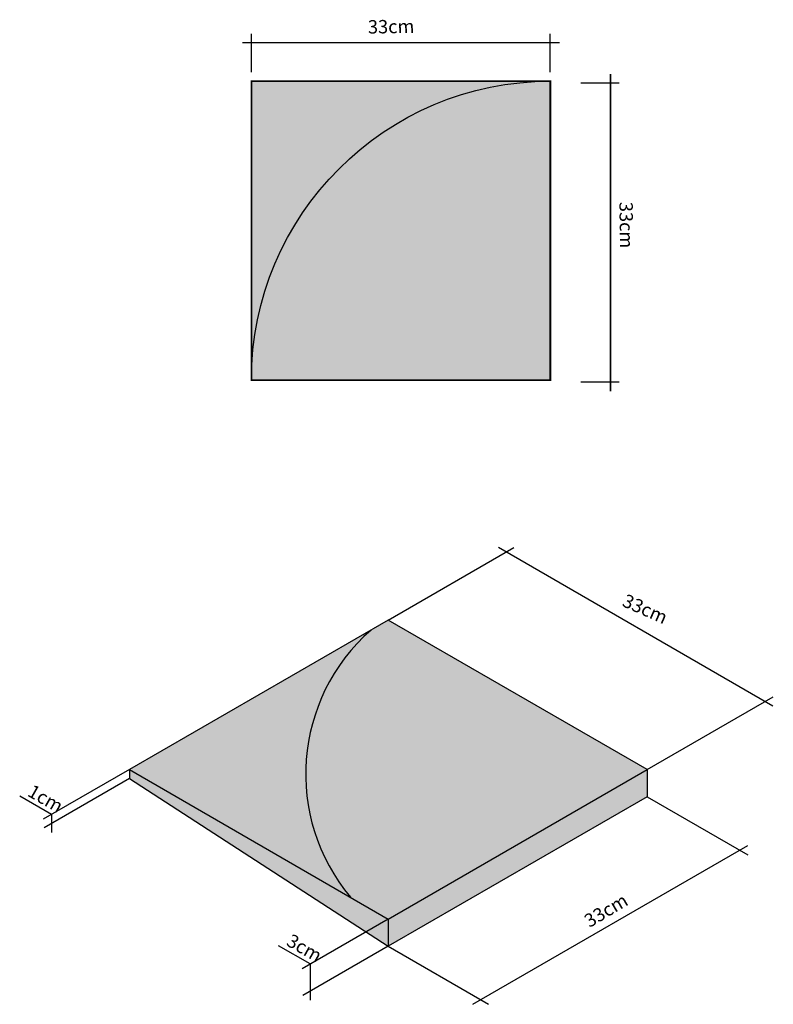
# Model space of a CAD drawing. Units: millimetres. Extents: x 26.5 to 55.6, y -2.9 to -0.4.
import ezdxf

# ---------------------------------------------------------------- set-up
doc = ezdxf.new("R2010")
doc.units = ezdxf.units.MM
for name, color, linetype in [('5-CONSTRU', 7, 'Continuous'), ('Arq_Texto_1', 12, 'Continuous'), ('Blocos_01', 250, 'Continuous')]:
    doc.layers.add(name, color=color, linetype=linetype)
doc.layers.add('Hacht_02', color=7, linetype='Continuous', lineweight=5, true_color=0xcccccc)
doc.styles.add('02', font='CENTURY.TTF', dxfattribs={"height": 0.05})

# ---------------------------------------------------------------- blocks, each defined once
blk = doc.blocks.new('kkkk')
at = {"layer": 'Hacht_02'}
h = blk.add_hatch(color=254, dxfattribs=at)
h.dxf.hatch_style = 1
h.set_gradient(color1=(232, 232, 232), color2=(173, 173, 173), centered=1, tint=1, name='HEMISPHERICAL')
h.paths.add_polyline_path([(28.804, 25.1622), (28.804, 25.4922), (28.474, 25.4922, 0.414214)])
h = blk.add_hatch(color=7, dxfattribs=at)
h.dxf.hatch_style = 1
h.set_gradient(color1=(255, 255, 255), color2=(173, 173, 173), rotation=225, tint=1, name='INVCYLINDER')
h.paths.add_polyline_path([(28.474, 25.1622), (28.804, 25.1622, -0.414214), (28.474, 25.4922)])
at = {"layer": 'Blocos_01', "color": 0, "const_width": 0.002}
blk.add_lwpolyline([(28.804, 25.4922), (28.474, 25.4922), (28.474, 25.1622), (28.804, 25.1622)], close=True, dxfattribs=at)
at = {"layer": 'Blocos_01', "color": 7}
blk.add_arc((28.804, 25.4922), 0.33, 180, 270, dxfattribs=at)
blk = doc.blocks.new('BOSSA TTTT')
at = {"layer": '5-CONSTRU'}
h = blk.add_hatch(color=1, dxfattribs=at)
h.dxf.hatch_style = 1
h.set_gradient(color1=(255, 255, 255), color2=(91, 91, 91), tint=1, name='INVCYLINDER')
h.paths.add_polyline_path([(26.8803, -1.4516), (26.8613, -1.4626, 0.408019), (26.8388, -1.7576), (26.8803, -1.7816), (27.1661, -1.6166)])
h = blk.add_hatch(color=1, dxfattribs=at)
h.dxf.hatch_style = 1
h.set_gradient(color1=(255, 255, 255), color2=(173, 173, 173), tint=1)
h.paths.add_polyline_path([(26.8613, -1.4626), (26.5945, -1.6166), (26.8388, -1.7576, -0.408019)])
h = blk.add_hatch(color=1, dxfattribs=at)
h.dxf.hatch_style = 1
h.set_gradient(color1=(255, 255, 255), color2=(91, 91, 91), tint=1, name='INVCURVED')
h.paths.add_polyline_path([(26.8803, -1.8116), (26.8803, -1.7816), (26.5945, -1.6166), (26.5945, -1.6266)])
h = blk.add_hatch(color=1, dxfattribs=at)
h.dxf.hatch_style = 1
h.set_gradient(color1=(255, 255, 255), color2=(91, 91, 91), tint=1, name='INVCURVED')
h.paths.add_polyline_path([(26.8803, -1.7816), (26.8803, -1.8116), (27.1661, -1.6466), (27.1661, -1.6166)])
at = {"layer": '5-CONSTRU', "color": 1}
for p, q in [((26.7292, -0.8466), (26.7292, -0.8043)), ((26.7292, -0.8466), (26.7292, -0.8043)), ((27.0592, -0.8466), (27.0592, -0.8043)), ((26.7195, -0.8139), (27.0694, -0.8139)), ((27.1257, -0.849), (27.1258, -1.1988)), ((27.1258, -1.1988), (27.1257, -0.849)), ((27.0931, -0.8586), (27.1354, -0.8586)), ((27.0931, -0.8586), (27.1354, -0.8586)), ((27.0931, -1.1886), (27.1354, -1.1886)), ((26.8803, -1.4516), (27.0191, -1.3715)), ((27.0019, -1.3712), (27.3048, -1.5461)), ((27.1661, -1.6166), (27.3054, -1.5362)), ((26.5945, -1.6166), (26.4995, -1.6714)), ((26.5945, -1.6266), (26.5003, -1.681)), ((26.5085, -1.6662), (26.4735, -1.646)), ((27.1661, -1.6466), (27.2771, -1.7107)), ((26.5085, -1.6662), (26.5085, -1.686)), ((26.9737, -1.8757), (27.2772, -1.7005)), ((26.8803, -1.7816), (26.7853, -1.8364)), ((26.7943, -1.8312), (26.7593, -1.811)), ((26.8803, -1.8116), (26.7861, -1.866)), ((26.8803, -1.8116), (26.9911, -1.8756)), ((26.7943, -1.8312), (26.7943, -1.8711))]:
    blk.add_line(p, q, dxfattribs=at)
at = {"layer": '5-CONSTRU', "color": 251}
for p, q in [((26.8803, -1.4516), (26.5945, -1.6166)), ((27.1661, -1.6166), (26.8803, -1.4516))]:
    blk.add_line(p, q, dxfattribs=at)
at = {"layer": '5-CONSTRU', "color": 253}
for p, q in [((26.5945, -1.6166), (26.8803, -1.7816)), ((26.5945, -1.6166), (26.5945, -1.6266)), ((26.8803, -1.7816), (27.1661, -1.6166)), ((27.1661, -1.6166), (27.1661, -1.6466)), ((26.5945, -1.6266), (26.8803, -1.8116)), ((27.1661, -1.6466), (26.8803, -1.8116))]:
    blk.add_line(p, q, dxfattribs=at)
at = {"layer": '5-CONSTRU'}
blk.add_line((26.8803, -1.7816), (26.8803, -1.8116), dxfattribs=at)
at = {"layer": '5-CONSTRU', "color": 253}
blk.add_arc((27.0007, -1.6216), 0.2115, 131.238, 220.0236, dxfattribs=at)
at = {"layer": 'Blocos_01', "xscale": -1, "rotation": 180}
blk.add_blockref('kkkk', (-1.7447, 24.3055), dxfattribs=at)
at = {"layer": 'Arq_Texto_1', "color": 12, "char_height": 0.01476, "attachment_point": 4, "style": '02'}
for s, insert, rotation in [('33cm', (26.8579, -0.7987), 0.7825), ('33cm', (27.1409, -0.9899), 270.7825), ('33cm', (27.1397, -1.4307), 336.2006), ('1cm', (26.4837, -1.6403), 330.2856), ('33cm', (27.0997, -1.7868), 30.7466), ('3cm', (26.7695, -1.8053), 330.2856)]:
    blk.add_mtext(s, dxfattribs=dict(at, insert=insert, rotation=rotation))

msp = doc.modelspace()

# ---------------------------------------------------------------- block references
at = {"layer": '5-CONSTRU', "color": 1}
msp.add_blockref('BOSSA TTTT', (0.0261, 0.4053), dxfattribs=at)

doc.saveas('drawing.dxf')
